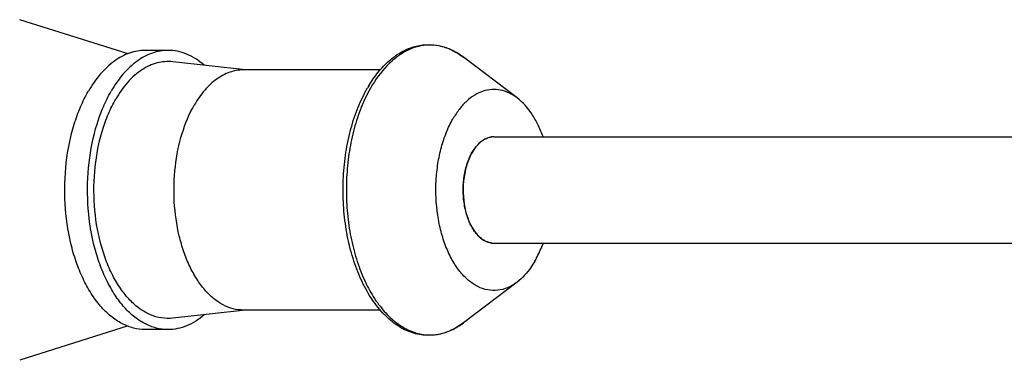
# Model space of a CAD drawing. Units: inches. Extents: x 0.7 to 21.3, y 0.5 to 16.
# Drawn here: x 5.7 to 7.1, y 5.4 to 5.9 of the extents above; entities that cross this region are included whole.
import ezdxf

# ---------------------------------------------------------------- set-up
doc = ezdxf.new("R2010")
doc.units = ezdxf.units.IN
doc.header["$LTSCALE"] = 1.21
doc.header["$MEASUREMENT"] = 0
doc.layers.get('0').update_dxf_attribs({"linetype": 'CONTINUOUS'})
doc.layers.add('AXIS', color=7, linetype='CONTINUOUS')

msp = doc.modelspace()

# ---------------------------------------------------------------- linework, layer by layer
at = {"color": 7, "linetype": 'CONTINUOUS'}
for centre, radius, start, end in [((6.2979, 5.7955), 0.0797, 65.0159, 70.5242), ((6.2877, 5.7777), 0.1003, 52.8438, 56.2002), ((6.3776, 5.7192), 0.1902, 149.029, 150.002), ((6.3857, 5.7179), 0.1941, 150.0013, 150.7352)]:
    msp.add_arc(centre, radius, start, end, dxfattribs=at)
for points, knots in [([(6.2145, 5.8171), (6.2186, 5.8239), (6.2272, 5.8365), (6.2424, 5.8526), (6.259, 5.8648), (6.2768, 5.8728), (6.2952, 5.8761), (6.3139, 5.8747), (6.332, 5.8685), (6.343, 5.8616), (6.3483, 5.8576)], [0, 0, 0, 0, 0.147754, 0.284629, 0.411622, 0.530864, 0.6455, 0.759352, 0.876361, 1, 1, 1, 1]), ([(6.3245, 5.8707), (6.3198, 5.8723), (6.3103, 5.8747), (6.2955, 5.8751), (6.2808, 5.8723), (6.2665, 5.8664), (6.2528, 5.8575), (6.2349, 5.8413), (6.224, 5.826), (6.2176, 5.8149)], [0, 0, 0, 0, 0.112817, 0.223551, 0.33552, 0.451867, 0.575157, 0.707154, 1, 1, 1, 1]), ([(6.3435, 5.861), (6.3425, 5.8617), (6.3387, 5.8641), (6.3347, 5.8663), (6.3316, 5.8678)], [0, 0, 0, 0, 0.255088, 1, 1, 1, 1]), ([(6.3483, 5.4832), (6.3421, 5.4786), (6.3292, 5.4708), (6.3076, 5.4649), (6.2857, 5.4656), (6.2643, 5.4728), (6.2445, 5.4861), (6.2267, 5.5048), (6.2112, 5.5281), (6.1983, 5.5555), (6.1883, 5.5861), (6.1816, 5.6192), (6.1782, 5.6538), (6.1783, 5.6888), (6.1818, 5.7233), (6.1887, 5.7563), (6.1988, 5.7868), (6.2079, 5.8056), (6.2129, 5.8143)], [0, 0, 0, 0, 0.049861, 0.096834, 0.142935, 0.190354, 0.241016, 0.296238, 0.356606, 0.42203, 0.491887, 0.56516, 0.640568, 0.71668, 0.792016, 0.86515, 0.934811, 1, 1, 1, 1]), ([(6.2163, 5.8128), (6.2116, 5.8043), (6.2031, 5.7862), (6.1935, 5.7568), (6.1867, 5.7251), (6.1831, 5.692), (6.1827, 5.6582), (6.1854, 5.6248), (6.1913, 5.5926), (6.2001, 5.5626), (6.2117, 5.5354), (6.2257, 5.5118), (6.2419, 5.4925), (6.2597, 5.478), (6.279, 5.4687), (6.299, 5.4651), (6.3192, 5.4676), (6.3317, 5.4729), (6.3377, 5.4762)], [0, 0, 0, 0, 0.065399, 0.135245, 0.208554, 0.284103, 0.360546, 0.436482, 0.510541, 0.58146, 0.648172, 0.709904, 0.766302, 0.817574, 0.864646, 0.909216, 0.953557, 1, 1, 1, 1]), ([(6.3377, 5.4762), (6.3386, 5.4768), (6.3422, 5.4789), (6.3457, 5.4813), (6.3482, 5.4832)], [0, 0, 0, 0, 0.245376, 1, 1, 1, 1])]:
    msp.add_open_spline(points, degree=3, knots=knots, dxfattribs=at)
at = {"layer": 'AXIS', "color": 7, "linetype": 'CONTINUOUS'}
for p, q in [((5.8752, 5.8622), (5.7221, 5.9105)), ((5.9315, 5.8673), (5.8993, 5.8673)), ((6.0407, 5.8397), (5.9382, 5.8512)), ((6.424, 5.8003), (6.3482, 5.8576)), ((6.2312, 5.8397), (6.0376, 5.8397)), ((6.3912, 5.7454), (14.3748, 5.7455)), ((6.3912, 5.5954), (14.3747, 5.5955)), ((6.424, 5.5406), (6.3482, 5.4832)), ((6.0407, 5.5011), (5.9382, 5.4897)), ((6.2314, 5.5011), (6.0376, 5.5011)), ((5.8752, 5.4787), (5.7221, 5.4303)), ((5.9315, 5.4736), (5.8993, 5.4736))]:
    msp.add_line(p, q, dxfattribs=at)
for centre, start, end in [((6.3912, 5.7203), 90.0114, 97.0652), ((6.3912, 5.6206), 262.9334, 269.9898)]:
    msp.add_arc(centre, 0.0252, start, end, dxfattribs=at)
for points, knots in [([(5.8993, 5.8673), (5.8956, 5.8673), (5.8881, 5.8666), (5.873, 5.8627), (5.8544, 5.8527), (5.8348, 5.8339), (5.824, 5.8183), (5.819, 5.8096)], [0, 0, 0, 0, 0.108163, 0.218365, 0.451372, 0.710412, 1, 1, 1, 1]), ([(5.9315, 5.8673), (5.9278, 5.8673), (5.9202, 5.8666), (5.9051, 5.8627), (5.8866, 5.8527), (5.8669, 5.8339), (5.8561, 5.8183), (5.8511, 5.8096)], [0, 0, 0, 0, 0.108163, 0.218365, 0.451372, 0.710412, 1, 1, 1, 1]), ([(5.9822, 5.8466), (5.9748, 5.8529), (5.9627, 5.8609), (5.9448, 5.8664), (5.9359, 5.8673), (5.9315, 5.8673)], [0, 0, 0, 0, 0.521506, 0.763815, 1, 1, 1, 1]), ([(5.9382, 5.8512), (5.9345, 5.8516), (5.927, 5.8517), (5.9159, 5.8498), (5.9049, 5.8459), (5.8942, 5.84), (5.884, 5.8322), (5.8708, 5.819), (5.8625, 5.807), (5.8576, 5.7985)], [0, 0, 0, 0, 0.108948, 0.218859, 0.332062, 0.45056, 0.575856, 0.70898, 1, 1, 1, 1]), ([(6.0376, 5.8397), (6.0344, 5.8397), (6.0279, 5.8392), (6.0149, 5.8358), (5.9989, 5.8271), (5.982, 5.811), (5.9727, 5.7976), (5.9685, 5.7901)], [0, 0, 0, 0, 0.108163, 0.218365, 0.451372, 0.710412, 1, 1, 1, 1]), ([(5.8993, 5.4736), (5.8937, 5.4736), (5.8823, 5.4751), (5.8657, 5.4817), (5.8499, 5.4923), (5.8354, 5.5068), (5.8223, 5.5248), (5.8108, 5.5458), (5.8013, 5.5695), (5.7912, 5.6045), (5.7846, 5.6514), (5.7862, 5.7083), (5.7954, 5.7541), (5.8074, 5.7874), (5.8149, 5.8025), (5.819, 5.8096)], [0, 0, 0, 0, 0.042832, 0.087433, 0.135236, 0.187168, 0.243639, 0.304623, 0.369749, 0.438386, 0.58264, 0.729701, 0.8712, 0.937585, 1, 1, 1, 1]), ([(5.9315, 5.4736), (5.9259, 5.4736), (5.9144, 5.4751), (5.8978, 5.4817), (5.8821, 5.4923), (5.8675, 5.5068), (5.8544, 5.5248), (5.843, 5.5458), (5.8334, 5.5695), (5.8233, 5.6045), (5.8168, 5.6514), (5.8183, 5.7083), (5.8275, 5.7541), (5.8396, 5.7874), (5.847, 5.8025), (5.8511, 5.8096)], [0, 0, 0, 0, 0.042832, 0.087433, 0.135236, 0.187168, 0.243639, 0.304623, 0.369749, 0.438386, 0.58264, 0.729701, 0.8712, 0.937585, 1, 1, 1, 1]), ([(6.424, 5.8003), (6.4204, 5.803), (6.4129, 5.8076), (6.4006, 5.8118), (6.3881, 5.8126), (6.3756, 5.8101), (6.3636, 5.8045), (6.3523, 5.7958), (6.342, 5.7844), (6.3361, 5.7755), (6.3333, 5.7706)], [0, 0, 0, 0, 0.122996, 0.238203, 0.349756, 0.462523, 0.581125, 0.709063, 0.848475, 1, 1, 1, 1]), ([(5.9382, 5.4897), (5.933, 5.4891), (5.9221, 5.4893), (5.9062, 5.494), (5.891, 5.5027), (5.8769, 5.5152), (5.864, 5.5312), (5.8527, 5.5503), (5.8432, 5.5721), (5.833, 5.6046), (5.8261, 5.6487), (5.827, 5.7024), (5.8354, 5.7458), (5.8466, 5.7774), (5.8537, 5.7918), (5.8576, 5.7985)], [0, 0, 0, 0, 0.042973, 0.087053, 0.133939, 0.184824, 0.240327, 0.300554, 0.365206, 0.433678, 0.57844, 0.726815, 0.869891, 0.936991, 1, 1, 1, 1]), ([(6.4605, 5.7457), (6.4584, 5.7515), (6.4537, 5.7626), (6.4428, 5.7818), (6.4321, 5.7941), (6.424, 5.8003)], [0, 0, 0, 0, 0.279226, 0.539917, 1, 1, 1, 1]), ([(6.0376, 5.5011), (6.0327, 5.5011), (6.0229, 5.5024), (6.0086, 5.5081), (5.9951, 5.5173), (5.9826, 5.5297), (5.9713, 5.5452), (5.9614, 5.5633), (5.9532, 5.5836), (5.9446, 5.6137), (5.9389, 5.6541), (5.9403, 5.703), (5.9495, 5.7492), (5.9612, 5.7776), (5.9685, 5.7901)], [0, 0, 0, 0, 0.042841, 0.087451, 0.135263, 0.187205, 0.243688, 0.304684, 0.369823, 0.438474, 0.582757, 0.729847, 0.871375, 1, 1, 1, 1]), ([(6.424, 5.5406), (6.4198, 5.5374), (6.4112, 5.5322), (6.3968, 5.5283), (6.3821, 5.5288), (6.3679, 5.5338), (6.3546, 5.5429), (6.3424, 5.5557), (6.3318, 5.5718), (6.323, 5.5908), (6.3161, 5.6121), (6.3099, 5.6431), (6.3085, 5.6755), (6.3118, 5.7075), (6.3166, 5.7305), (6.3236, 5.7516), (6.3298, 5.7646), (6.3333, 5.7706)], [0, 0, 0, 0, 0.048815, 0.094306, 0.138797, 0.184882, 0.234737, 0.289704, 0.350268, 0.416213, 0.486803, 0.560934, 0.71409, 0.790294, 0.864192, 0.934457, 1, 1, 1, 1]), ([(6.3912, 5.7454), (6.3868, 5.7454), (6.3775, 5.7428), (6.3659, 5.7326), (6.3567, 5.7176), (6.3481, 5.6918), (6.3463, 5.6567), (6.3538, 5.629), (6.3605, 5.6174)], [0, 0, 0, 0, 0.087147, 0.186862, 0.304541, 0.438684, 0.730135, 1, 1, 1, 1]), ([(6.3565, 5.6255), (6.3541, 5.6311), (6.3503, 5.6433), (6.3476, 5.6625), (6.3479, 5.6823), (6.3511, 5.7013), (6.3571, 5.7182), (6.3654, 5.7319), (6.3744, 5.7402), (6.3822, 5.744), (6.3861, 5.745), (6.3881, 5.7452)], [0, 0, 0, 0, 0.133767, 0.276765, 0.422521, 0.564158, 0.695413, 0.811768, 0.911898, 0.957025, 1, 1, 1, 1]), ([(6.3605, 5.6174), (6.3602, 5.618), (6.3587, 5.6207), (6.3574, 5.6234), (6.3565, 5.6255)], [0, 0, 0, 0, 0.243693, 1, 1, 1, 1]), ([(6.3652, 5.6104), (6.3648, 5.6109), (6.3631, 5.6132), (6.3616, 5.6156), (6.3605, 5.6174)], [0, 0, 0, 0, 0.242999, 1, 1, 1, 1]), ([(6.3605, 5.6174), (6.3641, 5.6112), (6.3707, 5.6028), (6.3824, 5.5965), (6.3883, 5.5954), (6.3912, 5.5954)], [0, 0, 0, 0, 0.547674, 0.781565, 1, 1, 1, 1]), ([(6.3704, 5.6046), (6.37, 5.605), (6.3681, 5.6069), (6.3664, 5.6088), (6.3652, 5.6104)], [0, 0, 0, 0, 0.242435, 1, 1, 1, 1]), ([(6.376, 5.6002), (6.3755, 5.6005), (6.3736, 5.6018), (6.3717, 5.6034), (6.3704, 5.6046)], [0, 0, 0, 0, 0.242741, 1, 1, 1, 1]), ([(6.382, 5.5971), (6.3815, 5.5973), (6.3794, 5.5982), (6.3774, 5.5992), (6.376, 5.6002)], [0, 0, 0, 0, 0.244148, 1, 1, 1, 1]), ([(6.3881, 5.5956), (6.3876, 5.5957), (6.3855, 5.596), (6.3834, 5.5966), (6.382, 5.5971)], [0, 0, 0, 0, 0.246892, 1, 1, 1, 1]), ([(6.449, 5.5702), (6.4501, 5.5721), (6.4545, 5.5802), (6.4582, 5.5887), (6.4605, 5.5952)], [0, 0, 0, 0, 0.240511, 1, 1, 1, 1]), ([(6.449, 5.5702), (6.4473, 5.5672), (6.4404, 5.5562), (6.4315, 5.5463), (6.424, 5.5406)], [0, 0, 0, 0, 0.27035, 1, 1, 1, 1]), ([(5.9822, 5.4942), (5.9749, 5.4879), (5.9627, 5.48), (5.9448, 5.4745), (5.9359, 5.4736), (5.9315, 5.4736)], [0, 0, 0, 0, 0.521504, 0.763814, 1, 1, 1, 1])]:
    msp.add_open_spline(points, degree=3, knots=knots, dxfattribs=at)

doc.saveas('drawing.dxf')
